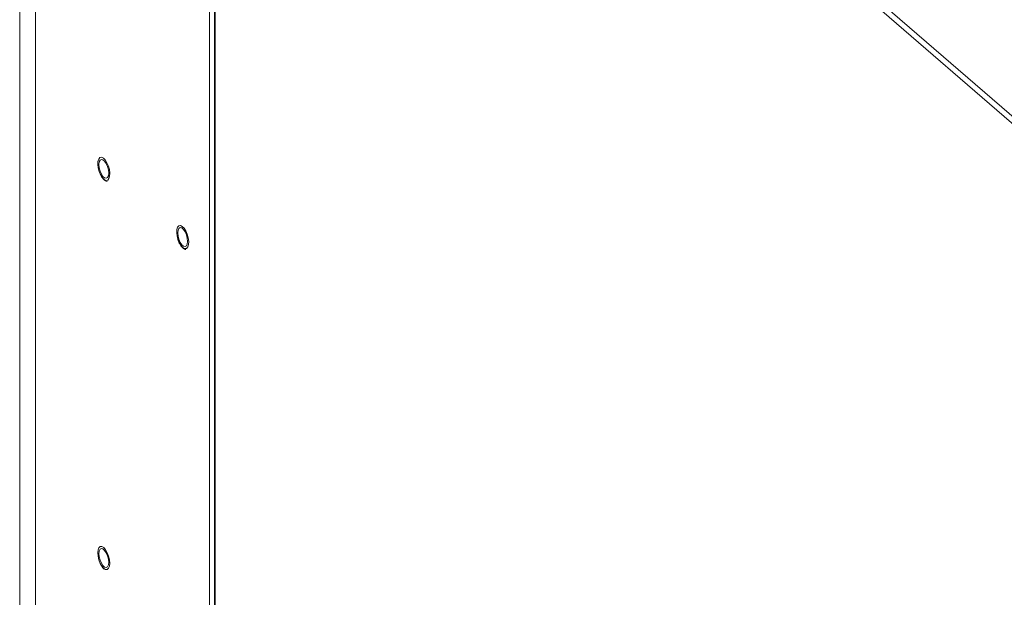
# Model space of a CAD drawing. Extents: x 19.1 to 29.8, y 0.6 to 8.7.
# Drawn here: x 23.3 to 23.5, y 7.1 to 7.2 of the extents above; entities that cross this region are included whole.
import ezdxf
from ezdxf import colors
from ezdxf.entities.mleader import LeaderData, LeaderLine
from ezdxf.math import Vec2, Vec3

# ---------------------------------------------------------------- set-up
doc = ezdxf.new("R2010")
doc.units = 0
doc.header["$MEASUREMENT"] = 0
doc.layers.get('0').update_dxf_attribs({"linetype": 'CONTINUOUS'})
doc.layers.add('D7', color=7, linetype='CONTINUOUS')

# ---------------------------------------------------------------- blocks, each defined once
blk = doc.blocks.new('A$C1A6E67C5')
at = {"lineweight": 15}
for p, q in [((3.382760445768525, 4.124193129544814), (3.382760445768525, 3.61930747894824)), ((3.386947235845277, 4.114792957933387), (3.386947235845277, 3.615681699797447)), ((3.432905493013806, 4.074991939711779), (3.432905493013806, 3.575880681575839)), ((3.434195722094344, 4.074617398393872), (3.434195722094344, 3.574763248715801)), ((3.434332564785088, 4.074416962446353), (3.724977815650199, 3.822710791707872)), ((3.434332564785088, 3.574644801168892), (3.434332564785088, 4.074416962446353)), ((3.435279828457624, 4.07550146329824), (3.725798602425655, 3.823904824765624)), ((3.404963535279784, 3.774492291831427), (3.405042224138114, 3.774404212927408))]:
    blk.add_line(p, q, dxfattribs=at)
at = {"lineweight": 15, "flags": 128}
for points in [[(3.405571230117488, 3.877107123883988), (3.405090561076008, 3.877324309527173), (3.404597889974958, 3.877818907252944), (3.404141445049653, 3.878542508340624), (3.403765910138944, 3.879424269985524), (3.403508049189057, 3.880377879973219), (3.403393112968907, 3.881309982030366), (3.403432345770554, 3.882129347390523), (3.403621885424108, 3.882755781744716), (3.403943203291803, 3.883127947269363), (3.40436483979996, 3.883209417024004), (3.404845508841433, 3.882992231380818), (3.405338204386581, 3.88249761248583), (3.4057946493119, 3.881774011398141), (3.406170159778497, 3.880892270922477), (3.406428020728391, 3.879938660934773), (3.406542956948542, 3.879006558877625), (3.406503748591007, 3.878187172348252), (3.406314184493326, 3.877560759163284), (3.405992866625652, 3.877188593638637), (3.405571230117488, 3.877107123883988)], [(3.406264905161166, 3.879035147913271), (3.40618670844313, 3.879871131113465), (3.40596150482844, 3.880741763039369), (3.40561647617097, 3.881542012591176), (3.405193250795463, 3.882175348112057), (3.404742843566098, 3.882565412214737), (3.404319593746465, 3.882665145716514), (3.403974565088994, 3.88246250332951), (3.403749385918431, 3.881981914337059), (3.403671164756275, 3.88128139299473), (3.403749385918431, 3.88044538862531), (3.403974565088994, 3.879574777868623), (3.404319593746465, 3.878774528316825), (3.404742843566098, 3.878141166334409), (3.405193250795463, 3.877751102231729), (3.40561647617097, 3.877651395191478), (3.40596150482844, 3.877854037578482), (3.40618670844313, 3.878334605401715), (3.406264905161166, 3.879035147913271)], [(3.426404532226677, 3.859064955012711), (3.425923838741092, 3.859282161825123), (3.425431167640042, 3.859776759550893), (3.424974722714737, 3.860500360638573), (3.42459921224814, 3.861382101114247), (3.424341351298246, 3.862335711101942), (3.424226415078095, 3.863267813159089), (3.42426562343563, 3.864087199688463), (3.424455163089192, 3.864713634042657), (3.424776480956879, 3.865085799567304), (3.425198117465044, 3.865167269321953), (3.425678810950629, 3.864950062509541), (3.426171482051657, 3.864455464783779), (3.426627926976984, 3.86373186369609), (3.427003461887693, 3.862850102051199), (3.42726132283758, 3.861896492063504), (3.427376259057731, 3.860964390006357), (3.427337026256083, 3.860145024646201), (3.427147486602507, 3.859518590292007), (3.426826168734834, 3.85914642476736), (3.426404532226677, 3.859064955012711)], [(3.427098207270362, 3.860992979041994), (3.427019986108206, 3.861828983411405), (3.426794782493516, 3.862699615337318), (3.426449778280158, 3.863499843719898), (3.42602652846054, 3.864133200410006), (3.425576121231174, 3.864523264512686), (3.425152895855668, 3.864622976845236), (3.424807867198197, 3.864420334458233), (3.424582663583507, 3.863939766635008), (3.424504466865471, 3.863239224123452), (3.424582663583507, 3.862403240923259), (3.424807867198197, 3.861532608997345), (3.425152895855668, 3.860732359445548), (3.425576121231174, 3.860099018632358), (3.42602652846054, 3.859708954529678), (3.426449778280158, 3.859609226320201), (3.426794782493516, 3.859811889876431), (3.427019986108206, 3.860292457699664), (3.427098207270362, 3.860992979041994)], [(3.404968047180773, 3.774581854087971), (3.404479898240673, 3.775138517329367), (3.404039513097707, 3.775908537230746), (3.403690035611646, 3.776816503727543), (3.403465663096803, 3.777773551067819), (3.403388346366839, 3.778686008086037), (3.403465663096803, 3.779464551245818), (3.403690035611646, 3.780032973990584), (3.404039513097707, 3.780335627725414), (3.404479898240673, 3.780342878184287), (3.404968047180773, 3.780054042659758), (3.40545619612088, 3.779497379418363), (3.405896556819741, 3.778727380686201), (3.406246034305802, 3.777819414189413), (3.406470406820631, 3.776862366849128), (3.406547723550602, 3.77594990718476), (3.406470406820631, 3.775171366671129), (3.406246034305802, 3.774602943926363), (3.405896556819741, 3.774300290191533), (3.40545619612088, 3.774293018563442), (3.404968047180773, 3.774581854087971)], [(3.406264905161166, 3.776194835094669), (3.40618670844313, 3.777030818294863), (3.40596150482844, 3.777901450220776), (3.40561647617097, 3.778701699772574), (3.405193250795463, 3.779335040585764), (3.404742843566098, 3.779725104688444), (3.404319593746465, 3.779824832897912), (3.403974565088994, 3.779622190510917), (3.403749385918431, 3.779141601518457), (3.403671164756275, 3.778441080176128), (3.403749385918431, 3.777605078452867), (3.403974565088994, 3.77673446769618), (3.404319593746465, 3.775934215498223), (3.404742843566098, 3.775300856161957), (3.405193250795463, 3.774910792059286), (3.40561647617097, 3.774811082372885), (3.40596150482844, 3.775013727406039), (3.40618670844313, 3.775494295229272), (3.406264905161166, 3.776194835094669)]]:
    blk.add_lwpolyline(points, dxfattribs=at)
at = {"lineweight": 15}
for points, knots in [([(3.403630448000712, 3.879748794470018), (3.403635880801147, 3.879725502482453), (3.403712477924174, 3.879397108450609), (3.403966068699944, 3.878785390135896), (3.404376003913626, 3.87799744734331), (3.404866739960575, 3.877372930025343), (3.405348214578595, 3.876975577798941), (3.405683979943532, 3.876885151412615), (3.405823018846981, 3.876847706259211)], [0, 0, 0, 0, 0.01567294355870284, 0.220973032606558, 0.4270959365740488, 0.635630705248342, 0.8491163398888754, 0.9999999999999999, 0.9999999999999999, 0.9999999999999999, 0.9999999999999999]), ([(3.424463750109901, 3.861706625598741), (3.424469174558666, 3.861683340676297), (3.424545676066977, 3.861354951236807), (3.424799386090243, 3.860743225530006), (3.425209284571338, 3.859955307911399), (3.425700037092234, 3.859330759946099), (3.426181506281992, 3.858933413499926), (3.426517281867163, 3.858842983109577), (3.42665632095617, 3.858805537387942)], [0, 0, 0, 0, 0.01566799058252072, 0.2209671369488994, 0.4270981822694481, 0.6356217737363611, 0.8491170327050948, 1, 1, 1, 1]), ([(3.403612280759596, 3.777011320216786), (3.403650728413119, 3.776861489466873), (3.403767720149332, 3.776405571927835), (3.404082159183602, 3.775695959652264), (3.40449755544212, 3.774967637540408), (3.404814684868626, 3.774644134032551), (3.404963535279784, 3.774492291831427)], [0, 0, 0, 0, 0.1446204192836603, 0.4400631091642703, 0.737183529914261, 1, 1, 1, 1])]:
    blk.add_open_spline(points, degree=3, knots=knots, dxfattribs=at)

msp = doc.modelspace()

# ---------------------------------------------------------------- block references
at = {"layer": 'D7', "color": 7, "linetype": 'Continuous'}
msp.add_blockref('A$C1A6E67C5', (19.89970987085413, 3.30309995638396), dxfattribs=at)

# ---------------------------------------------------------------- leaders
at = {"color": 7, "linetype": 'Continuous'}
ml = msp.add_multileader_mtext('Standard', dxfattribs=at)
ml.set_content('', color=7)
ml.set_leader_properties()
ml.build(insert=Vec2(0, 0))
ml.multileader.update_dxf_attribs({"text_right_attachment_type": 6, "dogleg_length": 0.36, "arrow_head_size": 0.09})
ctx = ml.context
ctx.base_point, ctx.char_height, ctx.arrow_head_size, ctx.landing_gap_size, ctx.plane_origin = Vec3(24.22942052880979, 7.57754199485526), 0.18, 0.09, 0.09, Vec3(24.93747559105478, 8.465179357367703)
ctx.right_attachment = 6
notes = []
notes.append((ctx, [(1, (1, 1, 0), (24.12042357614456, 7.57754199485526), (1, 0), 0.1089969526652338, [(0, [(23.49762125236228, 6.19375601596403)], 0, [])])]))
ctx.mtext.insert, ctx.mtext.flow_direction = Vec3(24.31942052880979, 7.667541994855259), 5
for ctx, leaders in notes:
    for number, flags, end, landing, length, lines in leaders:
        leader = LeaderData()
        leader.index, (leader.has_last_leader_line, leader.has_dogleg_vector, leader.attachment_direction) = number, flags
        leader.last_leader_point, leader.dogleg_vector, leader.dogleg_length = Vec3(end), Vec3(landing), length
        for number, points, colour, breaks in lines:
            line = LeaderLine()
            line.index, line.vertices, line.color, line.breaks = number, Vec3.list(points), colors.encode_raw_color(colour), breaks
            leader.lines.append(line)
        ctx.leaders.append(leader)

doc.saveas('drawing.dxf')
